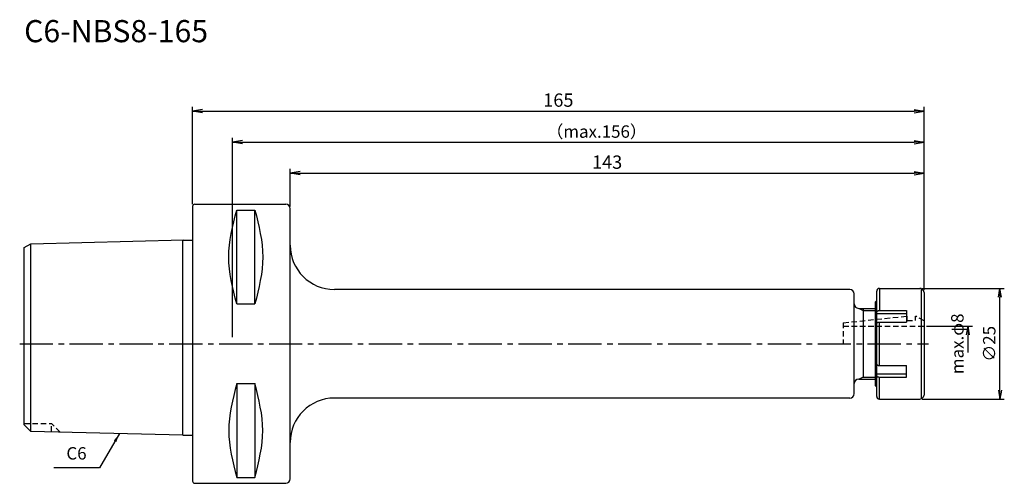
# Model space of a CAD drawing. Extents: x -39 to 183, y -31 to 73.
import ezdxf
from ezdxf.enums import TextEntityAlignment as Align

# ---------------------------------------------------------------- set-up
doc = ezdxf.new("R2010")
doc.units = 0
doc.header["$LTSCALE"] = 10
doc.header["$PDMODE"] = 35
doc.header["$PDSIZE"] = -5
doc.linetypes.add('CENTER2', pattern=[1.125, 0.75, -0.125, 0.125, -0.125])
doc.linetypes.add('HIDDEN2', pattern=[0.1875, 0.125, -0.0625])
doc.layers.get('0').update_dxf_attribs({"linetype": 'CONTINUOUS'})
doc.layers.get('DEFPOINTS').update_dxf_attribs({"linetype": 'CONTINUOUS'})
for name, color, linetype in [('240', 4, 'CONTINUOUS'), ('241', 211, 'CONTINUOUS'), ('242', 3, 'CONTINUOUS'), ('245', 2, 'CENTER2'), ('250', 3, 'CONTINUOUS'), ('251', 40, 'CONTINUOUS')]:
    doc.layers.add(name, color=color, linetype=linetype)
doc.styles.get("Standard").update_dxf_attribs({"font": 'romans.shx', "bigfont": 'BIGFONT.SHX'})
doc.styles.add('YOKO', font='romans.shx', dxfattribs={"bigfont": 'extfont.shx'})
doc.dimstyles.new('BIGT', dxfattribs={"dimtxt": 2.8, "dimasz": 2.23, "dimexe": 1, "dimexo": 0.5, "dimgap": 1, "dimtad": 3, "dimdec": 3, "dimtxsty": 'STANDARD', "dimblk1": 'OPEN', "dimblk2": 'OPEN', "dimsah": 1, "dimcen": 0, "dimclrd": 256, "dimclre": 256, "dimclrt": 40, "dimazin": 3, "dimtfac": 1, "dimtdec": 3, "dimtix": 1, "dimtmove": 0, "dimatfit": 3, "dimtolj": 1})
doc.dimstyles.new('BIGT$0', dxfattribs={"dimtxt": 3, "dimasz": 2.23, "dimexe": 1, "dimexo": 0.5, "dimgap": 1, "dimtad": 3, "dimdec": 3, "dimtxsty": 'STANDARD', "dimblk": 'OPEN', "dimcen": 0, "dimclrd": 3, "dimclre": 3, "dimclrt": 40, "dimazin": 3, "dimtp": 0.1, "dimtm": 0.1, "dimtfac": 0.71, "dimtdec": 3, "dimtmove": 0, "dimatfit": 3, "dimtolj": 1})

# ---------------------------------------------------------------- blocks, each defined once
blk = doc.blocks.new('_OPEN')
at = {"color": 0, "linetype": 'BYBLOCK'}
for p, q in [((-1, 0.167), (0, 0)), ((-1, -0.167), (0, 0)), ((0, 0), (-1, 0))]:
    blk.add_line(p, q, dxfattribs=at)
blk = doc.blocks.new('*D2')
at = {"layer": '250', "color": 3, "linetype": 'CONTINUOUS'}
for p, q in [((0, 31.49), (0, 53.5)), ((165, 12.09), (165, 53.5)), ((2.23, 52.5), (162.77, 52.5))]:
    blk.add_line(p, q, dxfattribs=at)
at = {"layer": 'DEFPOINTS', "color": 0, "linetype": 'CONTINUOUS'}
for p in [(165, 52.5), (0, 30.99), (165, 11.59)]:
    blk.add_point(p, dxfattribs=at)
at = {"layer": '250', "color": 3, "linetype": 'CONTINUOUS', "xscale": 2.23, "yscale": 2.23, "zscale": 2.23, "rotation": 180}
blk.add_blockref('_OPEN', (0, 52.5), dxfattribs=at)
at = {"layer": '250', "color": 3, "linetype": 'CONTINUOUS', "xscale": 2.23, "yscale": 2.23, "zscale": 2.23}
blk.add_blockref('_OPEN', (165, 52.5), dxfattribs=at)
at = {"layer": '250', "color": 40, "linetype": 'CONTINUOUS', "insert": (82.5, 55), "char_height": 3, "attachment_point": 5}
blk.add_mtext('\\A1;165', dxfattribs=at)
blk = doc.blocks.new('*D3')
at = {"layer": '250', "linetype": 'CONTINUOUS'}
for p, q in [((9, 1.5), (9, 46.5)), ((11.23, 45.5), (162.77, 45.5)), ((165, 12.09), (165, 46.5))]:
    blk.add_line(p, q, dxfattribs=at)
at = {"layer": 'DEFPOINTS', "color": 0, "linetype": 'CONTINUOUS'}
for p in [(165, 45.5), (165, 11.59), (9, 1)]:
    blk.add_point(p, dxfattribs=at)
at = {"layer": '250', "linetype": 'CONTINUOUS', "xscale": 2.23, "yscale": 2.23, "zscale": 2.23, "rotation": 180}
blk.add_blockref('_OPEN', (9, 45.5), dxfattribs=at)
at = {"layer": '250', "linetype": 'CONTINUOUS', "xscale": 2.23, "yscale": 2.23, "zscale": 2.23}
blk.add_blockref('_OPEN', (165, 45.5), dxfattribs=at)
at = {"layer": '250', "color": 40, "linetype": 'CONTINUOUS', "insert": (91.13, 47.9), "char_height": 2.8, "attachment_point": 5}
blk.add_mtext('\\A1;（max.156）', dxfattribs=at)
blk = doc.blocks.new('*D4')
at = {"layer": '250', "linetype": 'CONTINUOUS'}
for p, q in [((164.55, 12.5), (183.09, 12.5)), ((182.09, -10.5), (182.09, 10.5)), ((164.55, -12.5), (183.09, -12.5))]:
    blk.add_line(p, q, dxfattribs=at)
at = {"layer": 'DEFPOINTS', "color": 0, "linetype": 'CONTINUOUS'}
for p in [(164.05, 12.5), (182.09, 12.5), (164.05, -12.5)]:
    blk.add_point(p, dxfattribs=at)
at = {"layer": '250', "linetype": 'CONTINUOUS', "xscale": 2, "yscale": 2, "zscale": 2}
for p, rotation in [((182.09, 12.5), 90), ((182.09, -12.5), 270)]:
    blk.add_blockref('_OPEN', p, dxfattribs=dict(at, rotation=rotation))
at = {"layer": '250', "color": 40, "linetype": 'CONTINUOUS', "insert": (179.69, 0), "char_height": 2.8, "attachment_point": 5, "rotation": 90}
blk.add_mtext('\\A1;{\\H2.8;∅}25', dxfattribs=at)
blk = doc.blocks.new('*D5')
at = {"layer": '250', "linetype": 'CONTINUOUS'}
for p, q in [((165.5, 4), (175.9, 4)), ((174.9, -2), (174.9, 2))]:
    blk.add_line(p, q, dxfattribs=at)
at = {"layer": 'DEFPOINTS', "color": 0, "linetype": 'CONTINUOUS'}
for p in [(165, 4), (174.9, 4), (165, -4)]:
    blk.add_point(p, dxfattribs=at)
at = {"layer": '250', "linetype": 'CONTINUOUS', "xscale": 2, "yscale": 2, "zscale": 2, "rotation": 90}
blk.add_blockref('_OPEN', (174.9, 4), dxfattribs=at)
at = {"layer": '250', "color": 40, "linetype": 'CONTINUOUS', "insert": (172.5, 0), "char_height": 2.8, "attachment_point": 5, "rotation": 90}
blk.add_mtext('\\A1;max.φ8', dxfattribs=at)
blk = doc.blocks.new('矢印なし')
blk = doc.blocks.new('*D6')
at = {"layer": '250', "color": 3, "linetype": 'CONTINUOUS'}
for p, q in [((22, 30.99), (22, 39.5)), ((24.23, 38.5), (162.77, 38.5)), ((165, 12.09), (165, 39.5))]:
    blk.add_line(p, q, dxfattribs=at)
at = {"layer": 'DEFPOINTS', "color": 0, "linetype": 'CONTINUOUS'}
for p in [(165, 38.5), (22, 30.49), (165, 11.59)]:
    blk.add_point(p, dxfattribs=at)
at = {"layer": '250', "color": 3, "linetype": 'CONTINUOUS', "xscale": 2.23, "yscale": 2.23, "zscale": 2.23, "rotation": 180}
blk.add_blockref('_OPEN', (22, 38.5), dxfattribs=at)
at = {"layer": '250', "color": 3, "linetype": 'CONTINUOUS', "xscale": 2.23, "yscale": 2.23, "zscale": 2.23}
blk.add_blockref('_OPEN', (165, 38.5), dxfattribs=at)
at = {"layer": '250', "color": 40, "linetype": 'CONTINUOUS', "insert": (93.5, 41), "char_height": 3, "attachment_point": 5}
blk.add_mtext('\\A1;143', dxfattribs=at)
blk = doc.blocks.new('1')
at = {"layer": '240', "linetype": 'CONTINUOUS'}
for p, q in [((0.5, 31.49), (21, 31.49)), ((0, 30.99), (0, -30.99)), ((22, -30.49), (22, 30.49)), ((-38, 21.7), (-36.5, 22.56)), ((-36.5, 22.56), (-1.99, 23.43)), ((-38, -18.26), (-38, 21.7)), ((148.25, 12.25), (32, 12.25)), ((149.25, -11.25), (149.25, 11.25)), ((154.3, -11.9), (154.3, 11.9)), ((154.9, 12.5), (164.05, 12.5)), ((164.85, 11.95), (164.48, 12.32)), ((165, 11.59), (165, -11.59)), ((154, 9.5), (154.3, 9.8)), ((154, -9.5), (154, 9.5)), ((150.25, 8), (154, 8)), ((150.25, -8), (154, -8)), ((154.3, -9.8), (154, -9.5)), ((148.25, -12.25), (32, -12.25)), ((154.9, -12.5), (164.05, -12.5)), ((164.48, -12.32), (164.85, -11.95)), ((-36.5, -19.76), (-38, -18.26)), ((-2.2, -20.62), (-36.5, -19.76)), ((0.5, -31.49), (21, -31.49))]:
    blk.add_line(p, q, dxfattribs=at)
at = {"layer": '240'}
for p, q in [((-2.2, 23.42), (0, 23.42)), ((-2.2, -20.62), (0, -20.62))]:
    blk.add_line(p, q, dxfattribs=at)
at = {"layer": '240', "linetype": 'CONTINUOUS'}
for centre, radius, start, end in [((0.5, 30.99), 0.5, 90, 180), ((21, 30.49), 1, 0, 90), ((32, 22.25), 10, 180, 270), ((148.25, 11.25), 1, 0, 90), ((154.9, 11.9), 0.6, 90, 180), ((164.05, 11.9), 0.6, 45, 90), ((164.5, 11.59), 0.5, 0, 45), ((150.25, 9), 1, 180, 270), ((150.25, -9), 1, 90, 180), ((32, -22.25), 10, 90, 180), ((148.25, -11.25), 1, 270, 0), ((154.9, -11.9), 0.6, 180, 270), ((164.05, -11.9), 0.6, 270, 315), ((164.5, -11.59), 0.5, 315, 0), ((0.5, -30.99), 0.5, 180, 270), ((21, -30.49), 1, 270, 0)]:
    blk.add_arc(centre, radius, start, end, dxfattribs=at)
at = {"layer": '241', "linetype": 'CONTINUOUS'}
for p, q in [((9.95, 8.99), (9.95, 30.18)), ((9.95, 30.18), (14.05, 30.18)), ((14.05, 8.99), (14.05, 30.18)), ((-36.5, -19.76), (-36.5, 22.56)), ((154.9, 12.5), (154.9, 7.5)), ((164.3, 12.41), (164.3, -12.5)), ((9.95, 8.99), (14.05, 8.99)), ((154.3, 6.8), (161, 6.8)), ((154.9, 7.5), (161, 7.5)), ((161, 7.5), (161, 4.91)), ((154.9, -4.91), (154.9, 4.91)), ((154.9, 4.91), (161, 4.91)), ((154.9, -4.91), (161, -4.91)), ((161, -7.5), (161, -4.91)), ((154.3, -6.8), (161, -6.8)), ((154.9, -12.5), (154.9, -7.5)), ((154.9, -7.5), (161, -7.5)), ((9.95, -8.99), (9.95, -30.18)), ((9.95, -8.99), (14.05, -8.99)), ((14.05, -8.99), (14.05, -30.18)), ((9.95, -30.18), (14.05, -30.18))]:
    blk.add_line(p, q, dxfattribs=at)
at = {"layer": '241'}
blk.add_line((-2.2, -20.62), (-2.2, 23.42), dxfattribs=at)
at = {"layer": '241', "linetype": 'HIDDEN2'}
for p, q in [((146.75, 4.74), (161.15, 6.25)), ((146.75, 4.74), (146.75, 0)), ((161.15, 5.25), (161.15, 6.25)), ((161.15, 5.25), (163.05, 5.25)), ((163.05, 5.25), (163.05, 6.25)), ((163.05, 6.25), (163.15, 6.25)), ((165, 5.18), (163.15, 6.25)), ((146.75, 4), (165, 4))]:
    blk.add_line(p, q, dxfattribs=at)
at = {"layer": '241', "linetype": 'CONTINUOUS'}
for points in [[(154.3, 7.2), (154.3, 7.21), (154.3, 7.22), (154.3, 7.22), (154.3, 7.23), (154.3, 7.24), (154.31, 7.24), (154.31, 7.25), (154.31, 7.26), (154.31, 7.26), (154.32, 7.27), (154.32, 7.28), (154.32, 7.28), (154.33, 7.29), (154.33, 7.3), (154.33, 7.3), (154.34, 7.31), (154.34, 7.32), (154.35, 7.32), (154.36, 7.33), (154.36, 7.33), (154.37, 7.34), (154.37, 7.35), (154.38, 7.35), (154.39, 7.36), (154.39, 7.36), (154.4, 7.37), (154.41, 7.38), (154.42, 7.38), (154.43, 7.39), (154.43, 7.39), (154.44, 7.4), (154.45, 7.4), (154.46, 7.41), (154.47, 7.41), (154.48, 7.42), (154.49, 7.42), (154.5, 7.43), (154.51, 7.43), (154.52, 7.44), (154.53, 7.44), (154.54, 7.44), (154.55, 7.45), (154.57, 7.45), (154.58, 7.46), (154.59, 7.46), (154.6, 7.46), (154.61, 7.47), (154.62, 7.47), (154.64, 7.47), (154.65, 7.48), (154.66, 7.48), (154.67, 7.48), (154.69, 7.48), (154.7, 7.49), (154.71, 7.49), (154.73, 7.49), (154.74, 7.49), (154.75, 7.49), (154.76, 7.5), (154.78, 7.5), (154.79, 7.5), (154.8, 7.5), (154.82, 7.5), (154.83, 7.5), (154.85, 7.5), (154.86, 7.5), (154.87, 7.5), (154.89, 7.5), (154.9, 7.5)], [(154.3, 4.6), (154.3, 4.61), (154.3, 4.62), (154.3, 4.62), (154.3, 4.63), (154.3, 4.64), (154.31, 4.64), (154.31, 4.65), (154.31, 4.66), (154.31, 4.67), (154.32, 4.67), (154.32, 4.68), (154.32, 4.69), (154.33, 4.69), (154.33, 4.7), (154.33, 4.7), (154.34, 4.71), (154.34, 4.72), (154.35, 4.72), (154.36, 4.73), (154.36, 4.74), (154.37, 4.74), (154.37, 4.75), (154.38, 4.75), (154.39, 4.76), (154.39, 4.77), (154.4, 4.77), (154.41, 4.78), (154.42, 4.78), (154.43, 4.79), (154.43, 4.79), (154.44, 4.8), (154.45, 4.8), (154.46, 4.81), (154.47, 4.81), (154.48, 4.82), (154.49, 4.82), (154.5, 4.83), (154.51, 4.83), (154.52, 4.84), (154.53, 4.84), (154.54, 4.85), (154.55, 4.85), (154.57, 4.85), (154.58, 4.86), (154.59, 4.86), (154.6, 4.87), (154.61, 4.87), (154.62, 4.87), (154.64, 4.88), (154.65, 4.88), (154.66, 4.88), (154.67, 4.88), (154.69, 4.89), (154.7, 4.89), (154.71, 4.89), (154.73, 4.89), (154.74, 4.89), (154.75, 4.9), (154.76, 4.9), (154.78, 4.9), (154.79, 4.9), (154.8, 4.9), (154.82, 4.9), (154.83, 4.9), (154.85, 4.9), (154.86, 4.91), (154.87, 4.91), (154.89, 4.91), (154.9, 4.91)], [(154.3, -4.6), (154.3, -4.61), (154.3, -4.62), (154.3, -4.62), (154.3, -4.63), (154.3, -4.64), (154.31, -4.64), (154.31, -4.65), (154.31, -4.66), (154.31, -4.67), (154.32, -4.67), (154.32, -4.68), (154.32, -4.69), (154.33, -4.69), (154.33, -4.7), (154.33, -4.7), (154.34, -4.71), (154.34, -4.72), (154.35, -4.72), (154.36, -4.73), (154.36, -4.74), (154.37, -4.74), (154.37, -4.75), (154.38, -4.75), (154.39, -4.76), (154.39, -4.77), (154.4, -4.77), (154.41, -4.78), (154.42, -4.78), (154.43, -4.79), (154.43, -4.79), (154.44, -4.8), (154.45, -4.8), (154.46, -4.81), (154.47, -4.81), (154.48, -4.82), (154.49, -4.82), (154.5, -4.83), (154.51, -4.83), (154.52, -4.84), (154.53, -4.84), (154.54, -4.85), (154.55, -4.85), (154.57, -4.85), (154.58, -4.86), (154.59, -4.86), (154.6, -4.87), (154.61, -4.87), (154.62, -4.87), (154.64, -4.88), (154.65, -4.88), (154.66, -4.88), (154.67, -4.88), (154.69, -4.89), (154.7, -4.89), (154.71, -4.89), (154.73, -4.89), (154.74, -4.89), (154.75, -4.9), (154.76, -4.9), (154.78, -4.9), (154.79, -4.9), (154.8, -4.9), (154.82, -4.9), (154.83, -4.9), (154.85, -4.9), (154.86, -4.91), (154.87, -4.91), (154.89, -4.91), (154.9, -4.91)], [(154.3, -7.2), (154.3, -7.21), (154.3, -7.22), (154.3, -7.22), (154.3, -7.23), (154.3, -7.24), (154.31, -7.24), (154.31, -7.25), (154.31, -7.26), (154.31, -7.26), (154.32, -7.27), (154.32, -7.28), (154.32, -7.28), (154.33, -7.29), (154.33, -7.3), (154.33, -7.3), (154.34, -7.31), (154.34, -7.32), (154.35, -7.32), (154.36, -7.33), (154.36, -7.33), (154.37, -7.34), (154.37, -7.35), (154.38, -7.35), (154.39, -7.36), (154.39, -7.36), (154.4, -7.37), (154.41, -7.38), (154.42, -7.38), (154.43, -7.39), (154.43, -7.39), (154.44, -7.4), (154.45, -7.4), (154.46, -7.41), (154.47, -7.41), (154.48, -7.42), (154.49, -7.42), (154.5, -7.43), (154.51, -7.43), (154.52, -7.44), (154.53, -7.44), (154.54, -7.44), (154.55, -7.45), (154.57, -7.45), (154.58, -7.46), (154.59, -7.46), (154.6, -7.46), (154.61, -7.47), (154.62, -7.47), (154.64, -7.47), (154.65, -7.48), (154.66, -7.48), (154.67, -7.48), (154.69, -7.48), (154.7, -7.49), (154.71, -7.49), (154.73, -7.49), (154.74, -7.49), (154.75, -7.49), (154.76, -7.5), (154.78, -7.5), (154.79, -7.5), (154.8, -7.5), (154.82, -7.5), (154.83, -7.5), (154.85, -7.5), (154.86, -7.5), (154.87, -7.5), (154.89, -7.5), (154.9, -7.5)]]:
    blk.add_lwpolyline(points, dxfattribs=at)
for points in [[(9.95, 8.99), (9.06, 12.52), (7.27, 19.59), (9.06, 26.65), (9.95, 30.18)], [(14.05, 30.18), (14.94, 26.65), (16.73, 19.59), (14.94, 12.52), (14.05, 8.99)], [(9.95, -8.99), (9.06, -12.52), (7.27, -19.59), (9.06, -26.65), (9.95, -30.18)], [(14.05, -30.18), (14.94, -26.65), (16.73, -19.59), (14.94, -12.52), (14.05, -8.99)]]:
    blk.add_open_spline(points, degree=3, dxfattribs=at)
at = {"layer": '242', "linetype": 'CONTINUOUS'}
for p, q in [((150.38, 8), (151.25, 7.5)), ((151.25, 8), (151.25, -7.5)), ((151.25, 7.5), (154, 7.5)), ((151.25, -7.5), (150.38, -8)), ((151.25, -7.5), (154, -7.5))]:
    blk.add_line(p, q, dxfattribs=at)
at = {"layer": '242', "linetype": 'HIDDEN2'}
for p in [(-38, -18), (-29.87, -19.93), (-31.8, -19.88)]:
    blk.add_line(p, (-31.8, -18), dxfattribs=at)
at = {"layer": '245', "linetype": 'CENTER2'}
blk.add_line((-39, 0), (166, 0), dxfattribs=at)

msp = doc.modelspace()

# ---------------------------------------------------------------- linework, layer by layer
at = {"layer": '250', "linetype": 'CONTINUOUS'}
msp.add_line((-21, -28), (-31.2667, -28), dxfattribs=at)

# ---------------------------------------------------------------- block references
at = {"layer": '245'}
msp.add_blockref('1', (0, 0), dxfattribs=at)

# ---------------------------------------------------------------- texts
at = {"layer": '241', "style": 'YOKO'}
msp.add_text('C6-NBS8-165', height=5, dxfattribs=at).set_placement((-38, 66.5), align=Align.BOTTOM_LEFT)
at = {"layer": '251', "linetype": 'CONTINUOUS', "insert": (-28.4667, -27), "char_height": 2.8, "attachment_point": 7, "style": 'YOKO'}
msp.add_mtext('C6', dxfattribs=at)

# ---------------------------------------------------------------- dimensions: what is measured, and where the dimension line sits
at = {"layer": '250', "linetype": 'CONTINUOUS'}
dim = msp.add_linear_dim(base=(165, 52.5), p1=(0, 30.9925), p2=(165, 11.5929), dimstyle='BIGT$0', dxfattribs=at)
dim.commit()
dim.dimension.update_dxf_attribs({"geometry": '*D2', "text_midpoint": (82.5, 52.5), "dimtype": 160})
dim = msp.add_linear_dim(base=(165, 45.5), p1=(9, 1), p2=(165, 11.5929), text='（max.<>）', dimstyle='BIGT', dxfattribs=at)
dim.commit()
dim.dimension.update_dxf_attribs({"geometry": '*D3', "text_midpoint": (91.1258, 45.5), "dimtype": 160})
dim = msp.add_linear_dim(base=(165, 38.5), p1=(22, 30.4925), p2=(165, 11.5929), dimstyle='BIGT$0', dxfattribs=at)
dim.commit()
dim.dimension.update_dxf_attribs({"geometry": '*D6', "text_midpoint": (93.5, 41)})
dim = msp.add_linear_dim(base=(182.0876, 12.5), p1=(164.0515, -12.5), p2=(164.0515, 12.5), angle=90, text='{\\H2.8;∅}<>', dimstyle='BIGT', override={"dimasz": 2}, dxfattribs=at)
dim.commit()
dim.dimension.update_dxf_attribs({"geometry": '*D4', "text_midpoint": (179.6876, 0)})
dim = msp.add_linear_dim(base=(174.9015, 4), p1=(165, -4), p2=(165, 4), angle=90, text='max.φ8', dimstyle='BIGT', override={"dimasz": 2, "dimblk1": '矢印なし', "dimse1": 1}, dxfattribs=at)
dim.commit()
dim.dimension.update_dxf_attribs({"geometry": '*D5', "text_midpoint": (174.9015, 0), "dimtype": 160})

# ---------------------------------------------------------------- leaders
msp.add_leader([(-16.4754, -20.2631), (-21, -28)], dimstyle='BIGT', override={"dimtxt": 4, "dimasz": 2, "dimexe": 2, "dimexo": 2}, dxfattribs=at)

doc.saveas('drawing.dxf')
